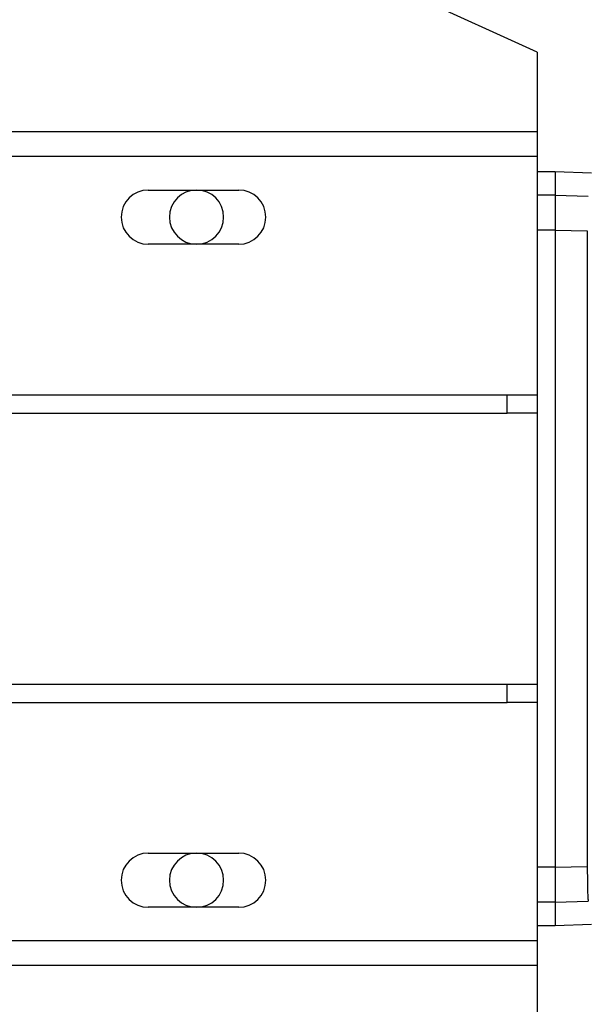
# Model space of a CAD drawing. Units: millimetres. Extents: x -8246 to 10903, y -12905 to 11172.
# Drawn here: x 194 to 382, y 3903 to 4230 of the extents above; entities that cross this region are included whole.
import ezdxf

# ---------------------------------------------------------------- set-up
doc = ezdxf.new("R2010")
doc.units = ezdxf.units.MM

msp = doc.modelspace()

# ---------------------------------------------------------------- linework, layer by layer
at = {"color": 7, "linetype": 'Continuous', "lineweight": 25}
for p, q in [((365.72, 4219.08), (-152.28, 4455.17)), ((365.72, 4219.08), (365.72, 4192.72)), ((365.72, 4192.72), (-194.28, 4192.72)), ((365.72, 4192.72), (365.72, 4184.51)), ((365.72, 4184.51), (-194.28, 4184.51)), ((365.72, 4184.51), (365.72, 4105.36)), ((371.72, 4179.36), (365.72, 4179.36)), ((383.76, 4178.94), (371.72, 4179.36)), ((371.72, 4179.36), (371.72, 4171.65)), ((236.72, 4173.36), (266.72, 4173.36)), ((371.72, 4171.65), (365.72, 4171.65)), ((371.72, 4171.65), (382.62, 4171.28)), ((371.72, 4171.65), (371.72, 4160.09)), ((371.72, 4160.09), (365.72, 4160.09)), ((371.72, 4160.09), (371.72, 3948.63)), ((371.72, 4160.09), (382.33, 4159.83)), ((382.33, 4159.83), (382.33, 3948.89)), ((266.72, 4155.36), (236.72, 4155.36)), ((-194.28, 4105.36), (355.72, 4105.36)), ((355.72, 4099.36), (355.72, 4105.36)), ((355.72, 4105.36), (365.72, 4105.36)), ((365.72, 4105.36), (365.72, 4099.36)), ((-194.28, 4099.36), (355.72, 4099.36)), ((365.72, 4099.36), (355.72, 4099.36)), ((365.72, 4099.36), (365.72, 4009.36)), ((-194.28, 4009.36), (355.72, 4009.36)), ((355.72, 4003.36), (355.72, 4009.36)), ((355.72, 4009.36), (365.72, 4009.36)), ((365.72, 4009.36), (365.72, 4003.36)), ((-194.28, 4003.36), (355.72, 4003.36)), ((365.72, 4003.36), (355.72, 4003.36)), ((365.72, 4003.36), (365.72, 3924.21)), ((236.72, 3953.36), (266.72, 3953.36)), ((371.72, 3948.63), (365.72, 3948.63)), ((371.72, 3948.63), (382.33, 3948.89)), ((371.72, 3948.63), (371.72, 3937.07)), ((371.72, 3937.07), (365.72, 3937.07)), ((371.72, 3937.07), (382.62, 3937.44)), ((371.72, 3937.07), (371.72, 3929.36)), ((266.72, 3935.36), (236.72, 3935.36)), ((365.72, 3929.36), (371.72, 3929.36)), ((371.72, 3929.36), (383.76, 3929.78)), ((365.72, 3924.21), (-194.28, 3924.21)), ((365.72, 3924.21), (365.72, 3916)), ((365.72, 3916), (-194.28, 3916)), ((365.72, 3916), (365.72, 3889.64))]:
    msp.add_line(p, q, dxfattribs=at)
for centre, start, end in [((236.72, 4164.36), 90, 270), ((252.72, 4164.36), 90, 270), ((252.72, 4164.36), 270, 90), ((266.72, 4164.36), 270, 90), ((236.72, 3944.36), 90, 270), ((252.72, 3944.36), 90, 270), ((252.72, 3944.36), 270, 90), ((266.72, 3944.36), 270, 90)]:
    msp.add_arc(centre, 9, start, end, dxfattribs=at)
msp.add_open_spline([(382.33, 3948.89), (382.33, 3947.48), (382.34, 3944.66), (382.4, 3941.38), (382.49, 3938.81), (382.58, 3937.9), (382.62, 3937.44)], degree=3, knots=[0, 0, 0, 0, 0.24775, 0.495517, 0.747904, 1, 1, 1, 1], dxfattribs=at)

doc.saveas('drawing.dxf')
